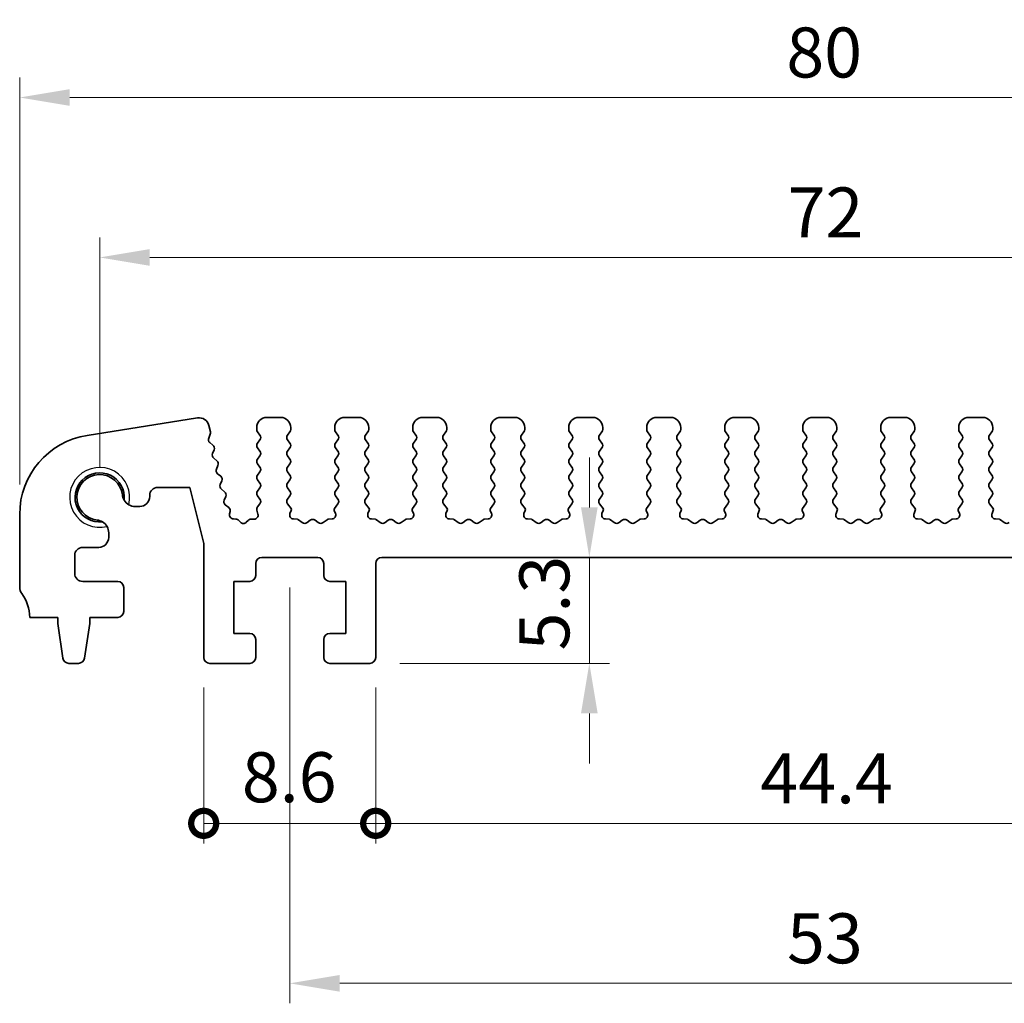
# Model space of a CAD drawing. Units: millimetres. Extents: x 14 to 2400, y 8 to 570.
# Drawn here: x 1363 to 1412, y 147 to 196 of the extents above; entities that cross this region are included whole.
import ezdxf

# ---------------------------------------------------------------- set-up
doc = ezdxf.new("R2010")
doc.units = ezdxf.units.MM
doc.layers.get('Defpoints').update_dxf_attribs({"lineweight": 25})
for name, color, linetype, lineweight in [('Dimension (ISO)', 7, 'Continuous', 18), ('Visible (ISO)', 7, 'Continuous', 35), ('Visible Narrow (ISO)', 7, 'Continuous', 25)]:
    doc.layers.add(name, color=color, linetype=linetype, lineweight=lineweight)
doc.styles.add('Note Text (TK)', font='MS PGothic.ttf')
doc.dimstyles.new('Default - Method 1b (TK)', dxfattribs={"dimtxt": 2.5, "dimasz": 2.5, "dimexe": 1, "dimexo": 1.5, "dimgap": 1, "dimtad": 1, "dimtoh": 1, "dimrnd": 1e-08, "dimdsep": 46, "dimtxsty": 'Note Text (TK)', "dimcen": 0.09, "dimdle": 5, "dimclrd": 100, "dimclre": 100, "dimclrt": 7, "dimadec": 1, "dimazin": 1, "dimtfac": 1, "dimtmove": 0, "dimatfit": 3, "dimfxl": 1, "dimtolj": 1, "dimlwd": -1, "dimlwe": -1, "dimarcsym": 0})

# ---------------------------------------------------------------- blocks, each defined once
blk = doc.blocks.new('*D12')
at = {"layer": 'Defpoints', "color": 0}
for p in [(1442.715, 192.048), (1362.715, 171.2), (1442.715, 171.2)]:
    blk.add_point(p, dxfattribs=at)
at = {"layer": 'Dimension (ISO)', "color": 100}
for p, q in [((1362.715, 172.7), (1362.715, 193.048)), ((1442.715, 172.7), (1442.715, 193.048)), ((1365.215, 192.048), (1440.215, 192.048))]:
    blk.add_line(p, q, dxfattribs=at)
for points in [[(1365.215, 192.465), (1365.215, 191.631), (1362.715, 192.048)], [(1440.215, 192.465), (1440.215, 191.631), (1442.715, 192.048)]]:
    blk.add_solid(points, dxfattribs=at)
at = {"layer": 'Dimension (ISO)', "color": 7, "insert": (1401.046, 194.298), "char_height": 2.5, "attachment_point": 4, "style": 'Note Text (TK)'}
blk.add_mtext('\\A1;80', dxfattribs=at)
blk = doc.blocks.new('*D13')
at = {"layer": 'Defpoints', "color": 0}
for p in [(1438.715, 184.048), (1366.715, 172.048), (1438.715, 172.048)]:
    blk.add_point(p, dxfattribs=at)
at = {"layer": 'Dimension (ISO)', "color": 100}
for p, q in [((1366.715, 173.548), (1366.715, 185.048)), ((1438.715, 173.548), (1438.715, 185.048)), ((1369.215, 184.048), (1436.215, 184.048))]:
    blk.add_line(p, q, dxfattribs=at)
for points in [[(1369.215, 184.465), (1369.215, 183.631), (1366.715, 184.048)], [(1436.215, 184.465), (1436.215, 183.631), (1438.715, 184.048)]]:
    blk.add_solid(points, dxfattribs=at)
at = {"layer": 'Dimension (ISO)', "color": 7, "insert": (1401.11, 186.298), "char_height": 2.5, "attachment_point": 4, "style": 'Note Text (TK)'}
blk.add_mtext('\\A1;72', dxfattribs=at)
blk = doc.blocks.new('*D14')
at = {"layer": 'Defpoints', "color": 0}
for p in [(1376.215, 169.048), (1429.215, 169.048), (1429.215, 147.748)]:
    blk.add_point(p, dxfattribs=at)
at = {"layer": 'Dimension (ISO)', "color": 100}
for p, q in [((1376.215, 167.548), (1376.215, 146.748)), ((1429.215, 167.548), (1429.215, 146.748)), ((1378.715, 147.748), (1426.715, 147.748))]:
    blk.add_line(p, q, dxfattribs=at)
for points in [[(1378.715, 148.165), (1378.715, 147.331), (1376.215, 147.748)], [(1426.715, 148.165), (1426.715, 147.331), (1429.215, 147.748)]]:
    blk.add_solid(points, dxfattribs=at)
at = {"layer": 'Dimension (ISO)', "color": 7, "insert": (1401.082, 149.998), "char_height": 2.5, "attachment_point": 4, "style": 'Note Text (TK)'}
blk.add_mtext('\\A1;53', dxfattribs=at)
blk = doc.blocks.new('_DotSmall')
at = {"color": 0, "linetype": 'ByBlock', "const_width": 0.5}
blk.add_lwpolyline([(-0.0625, 0, 1), (0.0625, 0, 1)], format="xyb", close=True, dxfattribs=at)
blk = doc.blocks.new('*D15')
at = {"layer": 'Defpoints', "color": 0}
for p in [(1371.915, 164.048), (1380.515, 164.048), (1380.515, 155.748)]:
    blk.add_point(p, dxfattribs=at)
at = {"layer": 'Dimension (ISO)', "color": 100}
for p, q in [((1371.915, 162.548), (1371.915, 154.748)), ((1380.515, 162.548), (1380.515, 154.748)), ((1371.915, 155.748), (1380.515, 155.748))]:
    blk.add_line(p, q, dxfattribs=at)
at = {"layer": 'Dimension (ISO)', "color": 100, "xscale": 2.5, "yscale": 2.5, "zscale": 2.5, "rotation": 180}
blk.add_blockref('_DotSmall', (1371.915, 155.748), dxfattribs=at)
at = {"layer": 'Dimension (ISO)', "color": 100, "xscale": 2.5, "yscale": 2.5, "zscale": 2.5}
blk.add_blockref('_DotSmall', (1380.515, 155.748), dxfattribs=at)
at = {"layer": 'Dimension (ISO)', "color": 7, "insert": (1373.824, 158.054), "char_height": 2.5, "attachment_point": 4, "style": 'Note Text (TK)'}
blk.add_mtext('\\A1;8.6', dxfattribs=at)
blk = doc.blocks.new('*D16')
at = {"layer": 'Defpoints', "color": 0}
for p in [(1380.515, 164.048), (1424.915, 164.048), (1424.915, 155.748)]:
    blk.add_point(p, dxfattribs=at)
at = {"layer": 'Dimension (ISO)', "color": 100}
for p, q in [((1380.515, 162.548), (1380.515, 154.748)), ((1424.915, 162.548), (1424.915, 154.748)), ((1380.515, 155.748), (1424.915, 155.748))]:
    blk.add_line(p, q, dxfattribs=at)
at = {"layer": 'Dimension (ISO)', "color": 100, "xscale": 2.5, "yscale": 2.5, "zscale": 2.5, "rotation": 180}
blk.add_blockref('_DotSmall', (1380.515, 155.748), dxfattribs=at)
at = {"layer": 'Dimension (ISO)', "color": 100, "xscale": 2.5, "yscale": 2.5, "zscale": 2.5}
blk.add_blockref('_DotSmall', (1424.915, 155.748), dxfattribs=at)
at = {"layer": 'Dimension (ISO)', "color": 7, "insert": (1399.749, 157.998), "char_height": 2.5, "attachment_point": 4, "style": 'Note Text (TK)'}
blk.add_mtext('\\A1;44.4', dxfattribs=at)
blk = doc.blocks.new('*D21')
at = {"layer": 'Defpoints', "color": 0}
for p in [(1391.197, 169.048), (1391.197, 169.048), (1380.215, 163.748)]:
    blk.add_point(p, dxfattribs=at)
at = {"layer": 'Dimension (ISO)', "color": 100}
for p, q in [((1391.197, 171.548), (1391.197, 174.048)), ((1391.197, 163.748), (1391.197, 169.048)), ((1381.715, 163.748), (1392.197, 163.748)), ((1391.197, 161.248), (1391.197, 158.748))]:
    blk.add_line(p, q, dxfattribs=at)
for points in [[(1390.781, 171.548), (1391.614, 171.548), (1391.197, 169.048)], [(1390.781, 161.248), (1391.614, 161.248), (1391.197, 163.748)]]:
    blk.add_solid(points, dxfattribs=at)
at = {"layer": 'Dimension (ISO)', "color": 7, "insert": (1388.947, 164.395), "char_height": 2.5, "attachment_point": 4, "rotation": 90, "style": 'Note Text (TK)'}
blk.add_mtext('\\A1;5.3', dxfattribs=at)

msp = doc.modelspace()

# ---------------------------------------------------------------- linework, layer by layer
at = {"layer": 'Visible (ISO)'}
for p, q in [((1371.6084, 176.0246), (1366.0894, 175.1504)), ((1375.7652, 176.0481), (1375.0652, 176.0481)), ((1379.6652, 176.0481), (1378.9652, 176.0481)), ((1383.5652, 176.0481), (1382.8652, 176.0481)), ((1387.4652, 176.0481), (1386.7652, 176.0481)), ((1391.3652, 176.0481), (1390.6652, 176.0481)), ((1395.2652, 176.0481), (1394.5652, 176.0481)), ((1399.1652, 176.0481), (1398.4652, 176.0481)), ((1403.0652, 176.0481), (1402.3652, 176.0481)), ((1406.9652, 176.0481), (1406.2652, 176.0481)), ((1410.8652, 176.0481), (1410.1652, 176.0481)), ((1372.2521, 175.3293), (1372.1718, 175.6517)), ((1374.5652, 175.5481), (1374.5652, 175.4481)), ((1374.6052, 175.3281), (1374.7252, 175.1681)), ((1376.1052, 175.1681), (1376.2252, 175.3281)), ((1376.2652, 175.4481), (1376.2652, 175.5481)), ((1378.4652, 175.5481), (1378.4652, 175.4481)), ((1378.5052, 175.3281), (1378.6252, 175.1681)), ((1380.0052, 175.1681), (1380.1252, 175.3281)), ((1380.1652, 175.4481), (1380.1652, 175.5481)), ((1382.3652, 175.5481), (1382.3652, 175.4481)), ((1382.4052, 175.3281), (1382.5252, 175.1681)), ((1383.9052, 175.1681), (1384.0252, 175.3281)), ((1384.0652, 175.4481), (1384.0652, 175.5481)), ((1386.2652, 175.5481), (1386.2652, 175.4481)), ((1386.3052, 175.3281), (1386.4252, 175.1681)), ((1387.8052, 175.1681), (1387.9252, 175.3281)), ((1387.9652, 175.4481), (1387.9652, 175.5481)), ((1390.1652, 175.5481), (1390.1652, 175.4481)), ((1390.2052, 175.3281), (1390.3252, 175.1681)), ((1391.7052, 175.1681), (1391.8252, 175.3281)), ((1391.8652, 175.4481), (1391.8652, 175.5481)), ((1394.0652, 175.5481), (1394.0652, 175.4481)), ((1394.1052, 175.3281), (1394.2252, 175.1681)), ((1395.6052, 175.1681), (1395.7252, 175.3281)), ((1395.7652, 175.4481), (1395.7652, 175.5481)), ((1397.9652, 175.5481), (1397.9652, 175.4481)), ((1398.0052, 175.3281), (1398.1252, 175.1681)), ((1399.5052, 175.1681), (1399.6252, 175.3281)), ((1399.6652, 175.4481), (1399.6652, 175.5481)), ((1401.8652, 175.5481), (1401.8652, 175.4481)), ((1401.9052, 175.3281), (1402.0252, 175.1681)), ((1403.4052, 175.1681), (1403.5252, 175.3281)), ((1403.5652, 175.4481), (1403.5652, 175.5481)), ((1405.7652, 175.5481), (1405.7652, 175.4481)), ((1405.8052, 175.3281), (1405.9252, 175.1681)), ((1407.3052, 175.1681), (1407.4252, 175.3281)), ((1407.4652, 175.4481), (1407.4652, 175.5481)), ((1409.6652, 175.5481), (1409.6652, 175.4481)), ((1409.7052, 175.3281), (1409.8252, 175.1681)), ((1411.2052, 175.1681), (1411.3252, 175.3281)), ((1411.3652, 175.4481), (1411.3652, 175.5481)), ((1372.1646, 175.0189), (1372.2424, 175.2032)), ((1372.3778, 174.6598), (1372.2227, 174.7861)), ((1374.7252, 174.9281), (1374.6052, 174.7681)), ((1376.2252, 174.7681), (1376.1052, 174.9281)), ((1378.6252, 174.9281), (1378.5052, 174.7681)), ((1380.1252, 174.7681), (1380.0052, 174.9281)), ((1382.5252, 174.9281), (1382.4052, 174.7681)), ((1384.0252, 174.7681), (1383.9052, 174.9281)), ((1386.4252, 174.9281), (1386.3052, 174.7681)), ((1387.9252, 174.7681), (1387.8052, 174.9281)), ((1390.3252, 174.9281), (1390.2052, 174.7681)), ((1391.8252, 174.7681), (1391.7052, 174.9281)), ((1394.2252, 174.9281), (1394.1052, 174.7681)), ((1395.7252, 174.7681), (1395.6052, 174.9281)), ((1398.1252, 174.9281), (1398.0052, 174.7681)), ((1399.6252, 174.7681), (1399.5052, 174.9281)), ((1402.0252, 174.9281), (1401.9052, 174.7681)), ((1403.5252, 174.7681), (1403.4052, 174.9281)), ((1405.9252, 174.9281), (1405.8052, 174.7681)), ((1407.4252, 174.7681), (1407.3052, 174.9281)), ((1409.8252, 174.9281), (1409.7052, 174.7681)), ((1411.3252, 174.7681), (1411.2052, 174.9281)), ((1372.3582, 174.2427), (1372.4359, 174.427)), ((1374.6052, 174.5281), (1374.7252, 174.3681)), ((1376.1052, 174.3681), (1376.2252, 174.5281)), ((1378.5052, 174.5281), (1378.6252, 174.3681)), ((1380.0052, 174.3681), (1380.1252, 174.5281)), ((1382.4052, 174.5281), (1382.5252, 174.3681)), ((1383.9052, 174.3681), (1384.0252, 174.5281)), ((1386.3052, 174.5281), (1386.4252, 174.3681)), ((1387.8052, 174.3681), (1387.9252, 174.5281)), ((1390.2052, 174.5281), (1390.3252, 174.3681)), ((1391.7052, 174.3681), (1391.8252, 174.5281)), ((1394.1052, 174.5281), (1394.2252, 174.3681)), ((1395.6052, 174.3681), (1395.7252, 174.5281)), ((1398.0052, 174.5281), (1398.1252, 174.3681)), ((1399.5052, 174.3681), (1399.6252, 174.5281)), ((1401.9052, 174.5281), (1402.0252, 174.3681)), ((1403.4052, 174.3681), (1403.5252, 174.5281)), ((1405.8052, 174.5281), (1405.9252, 174.3681)), ((1407.3052, 174.3681), (1407.4252, 174.5281)), ((1409.7052, 174.5281), (1409.8252, 174.3681)), ((1411.2052, 174.3681), (1411.3252, 174.5281)), ((1372.5714, 173.8836), (1372.4162, 174.0098)), ((1374.7252, 174.1281), (1374.6052, 173.9681)), ((1376.2252, 173.9681), (1376.1052, 174.1281)), ((1378.6252, 174.1281), (1378.5052, 173.9681)), ((1380.1252, 173.9681), (1380.0052, 174.1281)), ((1382.5252, 174.1281), (1382.4052, 173.9681)), ((1384.0252, 173.9681), (1383.9052, 174.1281)), ((1386.4252, 174.1281), (1386.3052, 173.9681)), ((1387.9252, 173.9681), (1387.8052, 174.1281)), ((1390.3252, 174.1281), (1390.2052, 173.9681)), ((1391.8252, 173.9681), (1391.7052, 174.1281)), ((1394.2252, 174.1281), (1394.1052, 173.9681)), ((1395.7252, 173.9681), (1395.6052, 174.1281)), ((1398.1252, 174.1281), (1398.0052, 173.9681)), ((1399.6252, 173.9681), (1399.5052, 174.1281)), ((1402.0252, 174.1281), (1401.9052, 173.9681)), ((1403.5252, 173.9681), (1403.4052, 174.1281)), ((1405.9252, 174.1281), (1405.8052, 173.9681)), ((1407.4252, 173.9681), (1407.3052, 174.1281)), ((1409.8252, 174.1281), (1409.7052, 173.9681)), ((1411.3252, 173.9681), (1411.2052, 174.1281)), ((1372.5517, 173.4665), (1372.6294, 173.6507)), ((1374.6052, 173.7281), (1374.7252, 173.5681)), ((1374.7252, 173.3281), (1374.6052, 173.1681)), ((1376.1052, 173.5681), (1376.2252, 173.7281)), ((1376.2252, 173.1681), (1376.1052, 173.3281)), ((1378.5052, 173.7281), (1378.6252, 173.5681)), ((1378.6252, 173.3281), (1378.5052, 173.1681)), ((1380.0052, 173.5681), (1380.1252, 173.7281)), ((1380.1252, 173.1681), (1380.0052, 173.3281)), ((1382.4052, 173.7281), (1382.5252, 173.5681)), ((1382.5252, 173.3281), (1382.4052, 173.1681)), ((1383.9052, 173.5681), (1384.0252, 173.7281)), ((1384.0252, 173.1681), (1383.9052, 173.3281)), ((1386.3052, 173.7281), (1386.4252, 173.5681)), ((1386.4252, 173.3281), (1386.3052, 173.1681)), ((1387.8052, 173.5681), (1387.9252, 173.7281)), ((1387.9252, 173.1681), (1387.8052, 173.3281)), ((1390.2052, 173.7281), (1390.3252, 173.5681)), ((1390.3252, 173.3281), (1390.2052, 173.1681)), ((1391.7052, 173.5681), (1391.8252, 173.7281)), ((1391.8252, 173.1681), (1391.7052, 173.3281)), ((1394.1052, 173.7281), (1394.2252, 173.5681)), ((1394.2252, 173.3281), (1394.1052, 173.1681)), ((1395.6052, 173.5681), (1395.7252, 173.7281)), ((1395.7252, 173.1681), (1395.6052, 173.3281)), ((1398.0052, 173.7281), (1398.1252, 173.5681)), ((1398.1252, 173.3281), (1398.0052, 173.1681)), ((1399.5052, 173.5681), (1399.6252, 173.7281)), ((1399.6252, 173.1681), (1399.5052, 173.3281)), ((1401.9052, 173.7281), (1402.0252, 173.5681)), ((1402.0252, 173.3281), (1401.9052, 173.1681)), ((1403.4052, 173.5681), (1403.5252, 173.7281)), ((1403.5252, 173.1681), (1403.4052, 173.3281)), ((1405.8052, 173.7281), (1405.9252, 173.5681)), ((1405.9252, 173.3281), (1405.8052, 173.1681)), ((1407.3052, 173.5681), (1407.4252, 173.7281)), ((1407.4252, 173.1681), (1407.3052, 173.3281)), ((1409.7052, 173.7281), (1409.8252, 173.5681)), ((1409.8252, 173.3281), (1409.7052, 173.1681)), ((1411.2052, 173.5681), (1411.3252, 173.7281)), ((1411.3252, 173.1681), (1411.2052, 173.3281)), ((1372.7649, 173.1074), (1372.6098, 173.2336)), ((1372.7452, 172.6902), (1372.823, 172.8745)), ((1374.6052, 172.9281), (1374.7252, 172.7681)), ((1376.1052, 172.7681), (1376.2252, 172.9281)), ((1378.5052, 172.9281), (1378.6252, 172.7681)), ((1380.0052, 172.7681), (1380.1252, 172.9281)), ((1382.4052, 172.9281), (1382.5252, 172.7681)), ((1383.9052, 172.7681), (1384.0252, 172.9281)), ((1386.3052, 172.9281), (1386.4252, 172.7681)), ((1387.8052, 172.7681), (1387.9252, 172.9281)), ((1390.2052, 172.9281), (1390.3252, 172.7681)), ((1391.7052, 172.7681), (1391.8252, 172.9281)), ((1394.1052, 172.9281), (1394.2252, 172.7681)), ((1395.6052, 172.7681), (1395.7252, 172.9281)), ((1398.0052, 172.9281), (1398.1252, 172.7681)), ((1399.5052, 172.7681), (1399.6252, 172.9281)), ((1401.9052, 172.9281), (1402.0252, 172.7681)), ((1403.4052, 172.7681), (1403.5252, 172.9281)), ((1405.8052, 172.9281), (1405.9252, 172.7681)), ((1407.3052, 172.7681), (1407.4252, 172.9281)), ((1409.7052, 172.9281), (1409.8252, 172.7681)), ((1411.2052, 172.7681), (1411.3252, 172.9281)), ((1369.6152, 172.5481), (1371.2152, 172.5481)), ((1371.2152, 172.5481), (1371.9152, 169.7406)), ((1372.9584, 172.3311), (1372.8033, 172.4573)), ((1374.7252, 172.5281), (1374.6052, 172.3681)), ((1376.2252, 172.3681), (1376.1052, 172.5281)), ((1378.6252, 172.5281), (1378.5052, 172.3681)), ((1380.1252, 172.3681), (1380.0052, 172.5281)), ((1382.5252, 172.5281), (1382.4052, 172.3681)), ((1384.0252, 172.3681), (1383.9052, 172.5281)), ((1386.4252, 172.5281), (1386.3052, 172.3681)), ((1387.9252, 172.3681), (1387.8052, 172.5281)), ((1390.3252, 172.5281), (1390.2052, 172.3681)), ((1391.8252, 172.3681), (1391.7052, 172.5281)), ((1394.2252, 172.5281), (1394.1052, 172.3681)), ((1395.7252, 172.3681), (1395.6052, 172.5281)), ((1398.1252, 172.5281), (1398.0052, 172.3681)), ((1399.6252, 172.3681), (1399.5052, 172.5281)), ((1402.0252, 172.5281), (1401.9052, 172.3681)), ((1403.5252, 172.3681), (1403.4052, 172.5281)), ((1405.9252, 172.5281), (1405.8052, 172.3681)), ((1407.4252, 172.3681), (1407.3052, 172.5281)), ((1409.8252, 172.5281), (1409.7052, 172.3681)), ((1411.3252, 172.3681), (1411.2052, 172.5281)), ((1369.2152, 172.0943), (1369.2152, 172.1481)), ((1372.9388, 171.914), (1373.0165, 172.0983)), ((1374.6052, 172.1281), (1374.7252, 171.9681)), ((1376.1052, 171.9681), (1376.2252, 172.1281)), ((1378.5052, 172.1281), (1378.6252, 171.9681)), ((1380.0052, 171.9681), (1380.1252, 172.1281)), ((1382.4052, 172.1281), (1382.5252, 171.9681)), ((1383.9052, 171.9681), (1384.0252, 172.1281)), ((1386.3052, 172.1281), (1386.4252, 171.9681)), ((1387.8052, 171.9681), (1387.9252, 172.1281)), ((1390.2052, 172.1281), (1390.3252, 171.9681)), ((1391.7052, 171.9681), (1391.8252, 172.1281)), ((1394.1052, 172.1281), (1394.2252, 171.9681)), ((1395.6052, 171.9681), (1395.7252, 172.1281)), ((1398.0052, 172.1281), (1398.1252, 171.9681)), ((1399.5052, 171.9681), (1399.6252, 172.1281)), ((1401.9052, 172.1281), (1402.0252, 171.9681)), ((1403.4052, 171.9681), (1403.5252, 172.1281)), ((1405.8052, 172.1281), (1405.9252, 171.9681)), ((1407.3052, 171.9681), (1407.4252, 172.1281)), ((1409.7052, 172.1281), (1409.8252, 171.9681)), ((1411.2052, 171.9681), (1411.3252, 172.1281)), ((1368.4944, 171.5943), (1368.7152, 171.5943)), ((1373.1702, 171.5401), (1372.9968, 171.6811)), ((1373.2102, 171.2229), (1373.2382, 171.3373)), ((1374.5779, 171.4021), (1374.6292, 171.2165)), ((1374.7252, 171.7281), (1374.6107, 171.5754)), ((1376.2805, 171.4943), (1376.1052, 171.7281)), ((1376.23, 171.2484), (1376.2925, 171.3951)), ((1378.4378, 171.3951), (1378.5004, 171.2484)), ((1378.6252, 171.7281), (1378.4498, 171.4943)), ((1380.1805, 171.4943), (1380.0052, 171.7281)), ((1380.13, 171.2484), (1380.1925, 171.3951)), ((1382.3378, 171.3951), (1382.4004, 171.2484)), ((1382.5252, 171.7281), (1382.3498, 171.4943)), ((1384.0805, 171.4943), (1383.9052, 171.7281)), ((1384.03, 171.2484), (1384.0925, 171.3951)), ((1386.2378, 171.3951), (1386.3004, 171.2484)), ((1386.4252, 171.7281), (1386.2498, 171.4943)), ((1387.9805, 171.4943), (1387.8052, 171.7281)), ((1387.93, 171.2484), (1387.9925, 171.3951)), ((1390.1378, 171.3951), (1390.2004, 171.2484)), ((1390.3252, 171.7281), (1390.1498, 171.4943)), ((1391.8805, 171.4943), (1391.7052, 171.7281)), ((1391.83, 171.2484), (1391.8925, 171.3951)), ((1394.0378, 171.3951), (1394.1004, 171.2484)), ((1394.2252, 171.7281), (1394.0498, 171.4943)), ((1395.7805, 171.4943), (1395.6052, 171.7281)), ((1395.73, 171.2484), (1395.7925, 171.3951)), ((1397.9378, 171.3951), (1398.0004, 171.2484)), ((1398.1252, 171.7281), (1397.9498, 171.4943)), ((1399.6805, 171.4943), (1399.5052, 171.7281)), ((1399.63, 171.2484), (1399.6925, 171.3951)), ((1401.8378, 171.3951), (1401.9004, 171.2484)), ((1402.0252, 171.7281), (1401.8498, 171.4943)), ((1403.5805, 171.4943), (1403.4052, 171.7281)), ((1403.53, 171.2484), (1403.5925, 171.3951)), ((1405.7378, 171.3951), (1405.8004, 171.2484)), ((1405.9252, 171.7281), (1405.7498, 171.4943)), ((1407.4805, 171.4943), (1407.3052, 171.7281)), ((1407.43, 171.2484), (1407.4925, 171.3951)), ((1409.6378, 171.3951), (1409.7004, 171.2484)), ((1409.8252, 171.7281), (1409.6498, 171.4943)), ((1411.3805, 171.4943), (1411.2052, 171.7281)), ((1411.33, 171.2484), (1411.3925, 171.3951)), ((1362.7152, 171.1997), (1362.7152, 167.5481)), ((1373.5176, 170.9645), (1373.406, 170.9753)), ((1373.7536, 170.8059), (1373.6657, 170.9006)), ((1374.1346, 170.9006), (1374.0467, 170.8059)), ((1374.4348, 170.9632), (1374.2827, 170.9645)), ((1376.5975, 170.9546), (1376.3979, 170.9706)), ((1376.8452, 170.7881), (1376.6495, 170.9349)), ((1377.2452, 170.9081), (1377.0852, 170.7881)), ((1377.6452, 170.7881), (1377.4852, 170.9081)), ((1378.0809, 170.9349), (1377.8852, 170.7881)), ((1378.3324, 170.9706), (1378.1329, 170.9546)), ((1380.4975, 170.9546), (1380.2979, 170.9706)), ((1380.7452, 170.7881), (1380.5495, 170.9349)), ((1381.1452, 170.9081), (1380.9852, 170.7881)), ((1381.5452, 170.7881), (1381.3852, 170.9081)), ((1381.9809, 170.9349), (1381.7852, 170.7881)), ((1382.2324, 170.9706), (1382.0329, 170.9546)), ((1384.3975, 170.9546), (1384.1979, 170.9706)), ((1384.6452, 170.7881), (1384.4495, 170.9349)), ((1385.0452, 170.9081), (1384.8852, 170.7881)), ((1385.4452, 170.7881), (1385.2852, 170.9081)), ((1385.8809, 170.9349), (1385.6852, 170.7881)), ((1386.1324, 170.9706), (1385.9329, 170.9546)), ((1388.2975, 170.9546), (1388.0979, 170.9706)), ((1388.5452, 170.7881), (1388.3495, 170.9349)), ((1388.9452, 170.9081), (1388.7852, 170.7881)), ((1389.3452, 170.7881), (1389.1852, 170.9081)), ((1389.7809, 170.9349), (1389.5852, 170.7881)), ((1390.0324, 170.9706), (1389.8329, 170.9546)), ((1392.1975, 170.9546), (1391.9979, 170.9706)), ((1392.4452, 170.7881), (1392.2495, 170.9349)), ((1392.8452, 170.9081), (1392.6852, 170.7881)), ((1393.2452, 170.7881), (1393.0852, 170.9081)), ((1393.6809, 170.9349), (1393.4852, 170.7881)), ((1393.9324, 170.9706), (1393.7329, 170.9546)), ((1396.0975, 170.9546), (1395.8979, 170.9706)), ((1396.3452, 170.7881), (1396.1495, 170.9349)), ((1396.7452, 170.9081), (1396.5852, 170.7881)), ((1397.1452, 170.7881), (1396.9852, 170.9081)), ((1397.5809, 170.9349), (1397.3852, 170.7881)), ((1397.8324, 170.9706), (1397.6329, 170.9546)), ((1399.9975, 170.9546), (1399.7979, 170.9706)), ((1400.2452, 170.7881), (1400.0495, 170.9349)), ((1400.6452, 170.9081), (1400.4852, 170.7881)), ((1401.0452, 170.7881), (1400.8852, 170.9081)), ((1401.4809, 170.9349), (1401.2852, 170.7881)), ((1401.7324, 170.9706), (1401.5329, 170.9546)), ((1403.8975, 170.9546), (1403.6979, 170.9706)), ((1404.1452, 170.7881), (1403.9495, 170.9349)), ((1404.5452, 170.9081), (1404.3852, 170.7881)), ((1404.9452, 170.7881), (1404.7852, 170.9081)), ((1405.3809, 170.9349), (1405.1852, 170.7881)), ((1405.6324, 170.9706), (1405.4329, 170.9546)), ((1407.7975, 170.9546), (1407.5979, 170.9706)), ((1408.0452, 170.7881), (1407.8495, 170.9349)), ((1408.4452, 170.9081), (1408.2852, 170.7881)), ((1408.8452, 170.7881), (1408.6852, 170.9081)), ((1409.2809, 170.9349), (1409.0852, 170.7881)), ((1409.5324, 170.9706), (1409.3329, 170.9546)), ((1411.6975, 170.9546), (1411.4979, 170.9706)), ((1411.9452, 170.7881), (1411.7495, 170.9349)), ((1367.1652, 170.0481), (1367.1652, 170.2693)), ((1365.8652, 169.5481), (1366.6652, 169.5481)), ((1371.9152, 169.7406), (1371.9152, 164.0481)), ((1365.4652, 168.2481), (1365.4652, 169.1481)), ((1374.8152, 169.0481), (1377.6152, 169.0481)), ((1380.8152, 169.0481), (1424.6152, 169.0481)), ((1374.5152, 168.1481), (1374.5152, 168.7481)), ((1377.9152, 168.7481), (1377.9152, 168.1481)), ((1380.5152, 164.0481), (1380.5152, 168.7481)), ((1367.6152, 167.8481), (1365.8652, 167.8481)), ((1367.9152, 166.3481), (1367.9152, 167.5481)), ((1373.4152, 165.2481), (1373.4152, 167.8481)), ((1373.4152, 167.8481), (1374.2152, 167.8481)), ((1378.2152, 167.8481), (1379.0152, 167.8481)), ((1379.0152, 167.8481), (1379.0152, 165.2481)), ((1363.2152, 166.0481), (1364.6152, 166.0481)), ((1364.6152, 166.0481), (1364.6152, 165.7481)), ((1366.2152, 165.7481), (1366.2152, 166.0481)), ((1366.2152, 166.0481), (1367.6152, 166.0481)), ((1364.6152, 165.7481), (1364.8768, 164.0036)), ((1365.9535, 164.0036), (1366.2152, 165.7481)), ((1374.2152, 165.2481), (1373.4152, 165.2481)), ((1374.5152, 164.0481), (1374.5152, 164.9481)), ((1377.9152, 164.9481), (1377.9152, 164.0481)), ((1379.0152, 165.2481), (1378.2152, 165.2481)), ((1365.1735, 163.7481), (1365.6568, 163.7481)), ((1372.2152, 163.7481), (1374.2152, 163.7481)), ((1378.2152, 163.7481), (1380.2152, 163.7481))]:
    msp.add_line(p, q, dxfattribs=at)
for centre, radius, start, end in [((1371.6866, 175.5307), 0.5, 14, 99), ((1375.0652, 175.5481), 0.5, 90, 180), ((1375.7652, 175.5481), 0.5, 0, 90), ((1378.9652, 175.5481), 0.5, 90, 180), ((1379.6652, 175.5481), 0.5, 0, 90), ((1382.8652, 175.5481), 0.5, 90, 180), ((1383.5652, 175.5481), 0.5, 0, 90), ((1386.7652, 175.5481), 0.5, 90, 180), ((1387.4652, 175.5481), 0.5, 0, 90), ((1390.6652, 175.5481), 0.5, 90, 180), ((1391.3652, 175.5481), 0.5, 0, 90), ((1394.5652, 175.5481), 0.5, 90, 180), ((1395.2652, 175.5481), 0.5, 0, 90), ((1398.4652, 175.5481), 0.5, 90, 180), ((1399.1652, 175.5481), 0.5, 0, 90), ((1402.3652, 175.5481), 0.5, 90, 180), ((1403.0652, 175.5481), 0.5, 0, 90), ((1406.2652, 175.5481), 0.5, 90, 180), ((1406.9652, 175.5481), 0.5, 0, 90), ((1410.1652, 175.5481), 0.5, 90, 180), ((1410.8652, 175.5481), 0.5, 0, 90), ((1372.0581, 175.2809), 0.2, 337.1301, 14), ((1374.7652, 175.4481), 0.2, 180, 216.8699), ((1376.0652, 175.4481), 0.2, 323.1301, 0), ((1378.6652, 175.4481), 0.2, 180, 216.8699), ((1379.9652, 175.4481), 0.2, 323.1301, 0), ((1382.5652, 175.4481), 0.2, 180, 216.8699), ((1383.8652, 175.4481), 0.2, 323.1301, 0), ((1386.4652, 175.4481), 0.2, 180, 216.8699), ((1387.7652, 175.4481), 0.2, 323.1301, 0), ((1390.3652, 175.4481), 0.2, 180, 216.8699), ((1391.6652, 175.4481), 0.2, 323.1301, 0), ((1394.2652, 175.4481), 0.2, 180, 216.8699), ((1395.5652, 175.4481), 0.2, 323.1301, 0), ((1398.1652, 175.4481), 0.2, 180, 216.8699), ((1399.4652, 175.4481), 0.2, 323.1301, 0), ((1402.0652, 175.4481), 0.2, 180, 216.8699), ((1403.3652, 175.4481), 0.2, 323.1301, 0), ((1405.9652, 175.4481), 0.2, 180, 216.8699), ((1407.2652, 175.4481), 0.2, 323.1301, 0), ((1409.8652, 175.4481), 0.2, 180, 216.8699), ((1411.1652, 175.4481), 0.2, 323.1301, 0), ((1366.7152, 171.1997), 4, 99, 180), ((1372.3489, 174.9412), 0.2, 157.1301, 230.8699), ((1374.7652, 174.6481), 0.2, 143.1301, 216.8699), ((1374.5652, 175.0481), 0.2, 323.1301, 36.8699), ((1376.2652, 175.0481), 0.2, 143.1301, 216.8699), ((1376.0652, 174.6481), 0.2, 323.1301, 36.8699), ((1378.6652, 174.6481), 0.2, 143.1301, 216.8699), ((1378.4652, 175.0481), 0.2, 323.1301, 36.8699), ((1380.1652, 175.0481), 0.2, 143.1301, 216.8699), ((1379.9652, 174.6481), 0.2, 323.1301, 36.8699), ((1382.5652, 174.6481), 0.2, 143.1301, 216.8699), ((1382.3652, 175.0481), 0.2, 323.1301, 36.8699), ((1384.0652, 175.0481), 0.2, 143.1301, 216.8699), ((1383.8652, 174.6481), 0.2, 323.1301, 36.8699), ((1386.4652, 174.6481), 0.2, 143.1301, 216.8699), ((1386.2652, 175.0481), 0.2, 323.1301, 36.8699), ((1387.9652, 175.0481), 0.2, 143.1301, 216.8699), ((1387.7652, 174.6481), 0.2, 323.1301, 36.8699), ((1390.3652, 174.6481), 0.2, 143.1301, 216.8699), ((1390.1652, 175.0481), 0.2, 323.1301, 36.8699), ((1391.8652, 175.0481), 0.2, 143.1301, 216.8699), ((1391.6652, 174.6481), 0.2, 323.1301, 36.8699), ((1394.2652, 174.6481), 0.2, 143.1301, 216.8699), ((1394.0652, 175.0481), 0.2, 323.1301, 36.8699), ((1395.7652, 175.0481), 0.2, 143.1301, 216.8699), ((1395.5652, 174.6481), 0.2, 323.1301, 36.8699), ((1398.1652, 174.6481), 0.2, 143.1301, 216.8699), ((1397.9652, 175.0481), 0.2, 323.1301, 36.8699), ((1399.6652, 175.0481), 0.2, 143.1301, 216.8699), ((1399.4652, 174.6481), 0.2, 323.1301, 36.8699), ((1402.0652, 174.6481), 0.2, 143.1301, 216.8699), ((1401.8652, 175.0481), 0.2, 323.1301, 36.8699), ((1403.5652, 175.0481), 0.2, 143.1301, 216.8699), ((1403.3652, 174.6481), 0.2, 323.1301, 36.8699), ((1405.9652, 174.6481), 0.2, 143.1301, 216.8699), ((1405.7652, 175.0481), 0.2, 323.1301, 36.8699), ((1407.4652, 175.0481), 0.2, 143.1301, 216.8699), ((1407.2652, 174.6481), 0.2, 323.1301, 36.8699), ((1409.8652, 174.6481), 0.2, 143.1301, 216.8699), ((1409.6652, 175.0481), 0.2, 323.1301, 36.8699), ((1411.3652, 175.0481), 0.2, 143.1301, 216.8699), ((1411.1652, 174.6481), 0.2, 323.1301, 36.8699), ((1372.2516, 174.5047), 0.2, 337.1301, 50.8699), ((1374.5652, 174.2481), 0.2, 323.1301, 36.8699), ((1376.2652, 174.2481), 0.2, 143.1301, 216.8699), ((1378.4652, 174.2481), 0.2, 323.1301, 36.8699), ((1380.1652, 174.2481), 0.2, 143.1301, 216.8699), ((1382.3652, 174.2481), 0.2, 323.1301, 36.8699), ((1384.0652, 174.2481), 0.2, 143.1301, 216.8699), ((1386.2652, 174.2481), 0.2, 323.1301, 36.8699), ((1387.9652, 174.2481), 0.2, 143.1301, 216.8699), ((1390.1652, 174.2481), 0.2, 323.1301, 36.8699), ((1391.8652, 174.2481), 0.2, 143.1301, 216.8699), ((1394.0652, 174.2481), 0.2, 323.1301, 36.8699), ((1395.7652, 174.2481), 0.2, 143.1301, 216.8699), ((1397.9652, 174.2481), 0.2, 323.1301, 36.8699), ((1399.6652, 174.2481), 0.2, 143.1301, 216.8699), ((1401.8652, 174.2481), 0.2, 323.1301, 36.8699), ((1403.5652, 174.2481), 0.2, 143.1301, 216.8699), ((1405.7652, 174.2481), 0.2, 323.1301, 36.8699), ((1407.4652, 174.2481), 0.2, 143.1301, 216.8699), ((1409.6652, 174.2481), 0.2, 323.1301, 36.8699), ((1411.3652, 174.2481), 0.2, 143.1301, 216.8699), ((1372.5424, 174.165), 0.2, 157.1301, 230.8699), ((1372.4452, 173.7285), 0.2, 337.1301, 50.8699), ((1374.7652, 173.8481), 0.2, 143.1301, 216.8699), ((1376.0652, 173.8481), 0.2, 323.1301, 36.8699), ((1378.6652, 173.8481), 0.2, 143.1301, 216.8699), ((1379.9652, 173.8481), 0.2, 323.1301, 36.8699), ((1382.5652, 173.8481), 0.2, 143.1301, 216.8699), ((1383.8652, 173.8481), 0.2, 323.1301, 36.8699), ((1386.4652, 173.8481), 0.2, 143.1301, 216.8699), ((1387.7652, 173.8481), 0.2, 323.1301, 36.8699), ((1390.3652, 173.8481), 0.2, 143.1301, 216.8699), ((1391.6652, 173.8481), 0.2, 323.1301, 36.8699), ((1394.2652, 173.8481), 0.2, 143.1301, 216.8699), ((1395.5652, 173.8481), 0.2, 323.1301, 36.8699), ((1398.1652, 173.8481), 0.2, 143.1301, 216.8699), ((1399.4652, 173.8481), 0.2, 323.1301, 36.8699), ((1402.0652, 173.8481), 0.2, 143.1301, 216.8699), ((1403.3652, 173.8481), 0.2, 323.1301, 36.8699), ((1405.9652, 173.8481), 0.2, 143.1301, 216.8699), ((1407.2652, 173.8481), 0.2, 323.1301, 36.8699), ((1409.8652, 173.8481), 0.2, 143.1301, 216.8699), ((1411.1652, 173.8481), 0.2, 323.1301, 36.8699), ((1372.736, 173.3887), 0.2, 157.1301, 230.8699), ((1374.5652, 173.4481), 0.2, 323.1301, 36.8699), ((1376.2652, 173.4481), 0.2, 143.1301, 216.8699), ((1378.4652, 173.4481), 0.2, 323.1301, 36.8699), ((1380.1652, 173.4481), 0.2, 143.1301, 216.8699), ((1382.3652, 173.4481), 0.2, 323.1301, 36.8699), ((1384.0652, 173.4481), 0.2, 143.1301, 216.8699), ((1386.2652, 173.4481), 0.2, 323.1301, 36.8699), ((1387.9652, 173.4481), 0.2, 143.1301, 216.8699), ((1390.1652, 173.4481), 0.2, 323.1301, 36.8699), ((1391.8652, 173.4481), 0.2, 143.1301, 216.8699), ((1394.0652, 173.4481), 0.2, 323.1301, 36.8699), ((1395.7652, 173.4481), 0.2, 143.1301, 216.8699), ((1397.9652, 173.4481), 0.2, 323.1301, 36.8699), ((1399.6652, 173.4481), 0.2, 143.1301, 216.8699), ((1401.8652, 173.4481), 0.2, 323.1301, 36.8699), ((1403.5652, 173.4481), 0.2, 143.1301, 216.8699), ((1405.7652, 173.4481), 0.2, 323.1301, 36.8699), ((1407.4652, 173.4481), 0.2, 143.1301, 216.8699), ((1409.6652, 173.4481), 0.2, 323.1301, 36.8699), ((1411.3652, 173.4481), 0.2, 143.1301, 216.8699), ((1366.7152, 172.0481), 1.2295, 353.55388, 276.32341), ((1366.7152, 172.0481), 1.14, 6.29245, 263.58484), ((1372.6387, 172.9522), 0.2, 337.1301, 50.8699), ((1374.7652, 173.0481), 0.2, 143.1301, 216.8699), ((1376.0652, 173.0481), 0.2, 323.1301, 36.8699), ((1378.6652, 173.0481), 0.2, 143.1301, 216.8699), ((1379.9652, 173.0481), 0.2, 323.1301, 36.8699), ((1382.5652, 173.0481), 0.2, 143.1301, 216.8699), ((1383.8652, 173.0481), 0.2, 323.1301, 36.8699), ((1386.4652, 173.0481), 0.2, 143.1301, 216.8699), ((1387.7652, 173.0481), 0.2, 323.1301, 36.8699), ((1390.3652, 173.0481), 0.2, 143.1301, 216.8699), ((1391.6652, 173.0481), 0.2, 323.1301, 36.8699), ((1394.2652, 173.0481), 0.2, 143.1301, 216.8699), ((1395.5652, 173.0481), 0.2, 323.1301, 36.8699), ((1398.1652, 173.0481), 0.2, 143.1301, 216.8699), ((1399.4652, 173.0481), 0.2, 323.1301, 36.8699), ((1402.0652, 173.0481), 0.2, 143.1301, 216.8699), ((1403.3652, 173.0481), 0.2, 323.1301, 36.8699), ((1405.9652, 173.0481), 0.2, 143.1301, 216.8699), ((1407.2652, 173.0481), 0.2, 323.1301, 36.8699), ((1409.8652, 173.0481), 0.2, 143.1301, 216.8699), ((1411.1652, 173.0481), 0.2, 323.1301, 36.8699), ((1369.6152, 172.1481), 0.4, 90, 180), ((1372.9295, 172.6125), 0.2, 157.1301, 230.8699), ((1372.8322, 172.176), 0.2, 337.1301, 50.8699), ((1374.7652, 172.2481), 0.2, 143.1301, 216.8699), ((1374.5652, 172.6481), 0.2, 323.1301, 36.8699), ((1376.2652, 172.6481), 0.2, 143.1301, 216.8699), ((1376.0652, 172.2481), 0.2, 323.1301, 36.8699), ((1378.6652, 172.2481), 0.2, 143.1301, 216.8699), ((1378.4652, 172.6481), 0.2, 323.1301, 36.8699), ((1380.1652, 172.6481), 0.2, 143.1301, 216.8699), ((1379.9652, 172.2481), 0.2, 323.1301, 36.8699), ((1382.5652, 172.2481), 0.2, 143.1301, 216.8699), ((1382.3652, 172.6481), 0.2, 323.1301, 36.8699), ((1384.0652, 172.6481), 0.2, 143.1301, 216.8699), ((1383.8652, 172.2481), 0.2, 323.1301, 36.8699), ((1386.4652, 172.2481), 0.2, 143.1301, 216.8699), ((1386.2652, 172.6481), 0.2, 323.1301, 36.8699), ((1387.9652, 172.6481), 0.2, 143.1301, 216.8699), ((1387.7652, 172.2481), 0.2, 323.1301, 36.8699), ((1390.3652, 172.2481), 0.2, 143.1301, 216.8699), ((1390.1652, 172.6481), 0.2, 323.1301, 36.8699), ((1391.8652, 172.6481), 0.2, 143.1301, 216.8699), ((1391.6652, 172.2481), 0.2, 323.1301, 36.8699), ((1394.2652, 172.2481), 0.2, 143.1301, 216.8699), ((1394.0652, 172.6481), 0.2, 323.1301, 36.8699), ((1395.7652, 172.6481), 0.2, 143.1301, 216.8699), ((1395.5652, 172.2481), 0.2, 323.1301, 36.8699), ((1398.1652, 172.2481), 0.2, 143.1301, 216.8699), ((1397.9652, 172.6481), 0.2, 323.1301, 36.8699), ((1399.6652, 172.6481), 0.2, 143.1301, 216.8699), ((1399.4652, 172.2481), 0.2, 323.1301, 36.8699), ((1402.0652, 172.2481), 0.2, 143.1301, 216.8699), ((1401.8652, 172.6481), 0.2, 323.1301, 36.8699), ((1403.5652, 172.6481), 0.2, 143.1301, 216.8699), ((1403.3652, 172.2481), 0.2, 323.1301, 36.8699), ((1405.9652, 172.2481), 0.2, 143.1301, 216.8699), ((1405.7652, 172.6481), 0.2, 323.1301, 36.8699), ((1407.4652, 172.6481), 0.2, 143.1301, 216.8699), ((1407.2652, 172.2481), 0.2, 323.1301, 36.8699), ((1409.8652, 172.2481), 0.2, 143.1301, 216.8699), ((1409.6652, 172.6481), 0.2, 323.1301, 36.8699), ((1411.3652, 172.6481), 0.2, 143.1301, 216.8699), ((1411.1652, 172.2481), 0.2, 323.1301, 36.8699), ((1368.4944, 172.2443), 0.65, 186.29245, 210.94343), ((1368.4944, 172.2443), 0.65, 210.94343, 270), ((1368.7152, 172.0943), 0.5, 270, 0), ((1373.1231, 171.8362), 0.2, 157.1301, 230.8699), ((1374.5652, 171.8481), 0.2, 323.1301, 36.8699), ((1376.2652, 171.8481), 0.2, 143.1301, 216.8699), ((1378.4652, 171.8481), 0.2, 323.1301, 36.8699), ((1380.1652, 171.8481), 0.2, 143.1301, 216.8699), ((1382.3652, 171.8481), 0.2, 323.1301, 36.8699), ((1384.0652, 171.8481), 0.2, 143.1301, 216.8699), ((1386.2652, 171.8481), 0.2, 323.1301, 36.8699), ((1387.9652, 171.8481), 0.2, 143.1301, 216.8699), ((1390.1652, 171.8481), 0.2, 323.1301, 36.8699), ((1391.8652, 171.8481), 0.2, 143.1301, 216.8699), ((1394.0652, 171.8481), 0.2, 323.1301, 36.8699), ((1395.7652, 171.8481), 0.2, 143.1301, 216.8699), ((1397.9652, 171.8481), 0.2, 323.1301, 36.8699), ((1399.6652, 171.8481), 0.2, 143.1301, 216.8699), ((1401.8652, 171.8481), 0.2, 323.1301, 36.8699), ((1403.5652, 171.8481), 0.2, 143.1301, 216.8699), ((1405.7652, 171.8481), 0.2, 323.1301, 36.8699), ((1407.4652, 171.8481), 0.2, 143.1301, 216.8699), ((1409.6652, 171.8481), 0.2, 323.1301, 36.8699), ((1411.3652, 171.8481), 0.2, 143.1301, 216.8699), ((1373.044, 171.3849), 0.2, 346.22719, 50.8699), ((1374.7707, 171.4554), 0.2, 143.1301, 195.45882), ((1376.2005, 171.4343), 0.1, 336.89322, 36.8699), ((1378.5298, 171.4343), 0.1, 143.1301, 203.10678), ((1380.1005, 171.4343), 0.1, 336.89322, 36.8699), ((1382.4298, 171.4343), 0.1, 143.1301, 203.10678), ((1384.0005, 171.4343), 0.1, 336.89322, 36.8699), ((1386.3298, 171.4343), 0.1, 143.1301, 203.10678), ((1387.9005, 171.4343), 0.1, 336.89322, 36.8699), ((1390.2298, 171.4343), 0.1, 143.1301, 203.10678), ((1391.8005, 171.4343), 0.1, 336.89322, 36.8699), ((1394.1298, 171.4343), 0.1, 143.1301, 203.10678), ((1395.7005, 171.4343), 0.1, 336.89322, 36.8699), ((1398.0298, 171.4343), 0.1, 143.1301, 203.10678), ((1399.6005, 171.4343), 0.1, 336.89322, 36.8699), ((1401.9298, 171.4343), 0.1, 143.1301, 203.10678), ((1403.5005, 171.4343), 0.1, 336.89322, 36.8699), ((1405.8298, 171.4343), 0.1, 143.1301, 203.10678), ((1407.4005, 171.4343), 0.1, 336.89322, 36.8699), ((1409.7298, 171.4343), 0.1, 143.1301, 203.10678), ((1411.3005, 171.4343), 0.1, 336.89322, 36.8699), ((1366.5152, 170.2693), 0.65, 58.93387, 83.58484), ((1373.4044, 171.1753), 0.2, 166.22719, 270.45882), ((1373.5192, 170.7645), 0.2, 42.88248, 90.45882), ((1374.2811, 170.7645), 0.2, 89.54118, 137.11752), ((1374.4365, 171.1632), 0.2, 269.54118, 15.45882), ((1376.4139, 171.1699), 0.2, 156.89322, 265.41651), ((1376.5895, 170.8549), 0.1, 53.1301, 85.41651), ((1377.3652, 170.7481), 0.2, 53.1301, 126.8699), ((1378.1409, 170.8549), 0.1, 94.58349, 126.8699), ((1378.3164, 171.1699), 0.2, 274.58349, 23.10678), ((1380.3139, 171.1699), 0.2, 156.89322, 265.41651), ((1380.4895, 170.8549), 0.1, 53.1301, 85.41651), ((1381.2652, 170.7481), 0.2, 53.1301, 126.8699), ((1382.0409, 170.8549), 0.1, 94.58349, 126.8699), ((1382.2164, 171.1699), 0.2, 274.58349, 23.10678), ((1384.2139, 171.1699), 0.2, 156.89322, 265.41651), ((1384.3895, 170.8549), 0.1, 53.1301, 85.41651), ((1385.1652, 170.7481), 0.2, 53.1301, 126.8699), ((1385.9409, 170.8549), 0.1, 94.58349, 126.8699), ((1386.1164, 171.1699), 0.2, 274.58349, 23.10678), ((1388.1139, 171.1699), 0.2, 156.89322, 265.41651), ((1388.2895, 170.8549), 0.1, 53.1301, 85.41651), ((1389.0652, 170.7481), 0.2, 53.1301, 126.8699), ((1389.8409, 170.8549), 0.1, 94.58349, 126.8699), ((1390.0164, 171.1699), 0.2, 274.58349, 23.10678), ((1392.0139, 171.1699), 0.2, 156.89322, 265.41651), ((1392.1895, 170.8549), 0.1, 53.1301, 85.41651), ((1392.9652, 170.7481), 0.2, 53.1301, 126.8699), ((1393.7409, 170.8549), 0.1, 94.58349, 126.8699), ((1393.9164, 171.1699), 0.2, 274.58349, 23.10678), ((1395.9139, 171.1699), 0.2, 156.89322, 265.41651), ((1396.0895, 170.8549), 0.1, 53.1301, 85.41651), ((1396.8652, 170.7481), 0.2, 53.1301, 126.8699), ((1397.6409, 170.8549), 0.1, 94.58349, 126.8699), ((1397.8164, 171.1699), 0.2, 274.58349, 23.10678), ((1399.8139, 171.1699), 0.2, 156.89322, 265.41651), ((1399.9895, 170.8549), 0.1, 53.1301, 85.41651), ((1400.7652, 170.7481), 0.2, 53.1301, 126.8699), ((1401.5409, 170.8549), 0.1, 94.58349, 126.8699), ((1401.7164, 171.1699), 0.2, 274.58349, 23.10678), ((1403.7139, 171.1699), 0.2, 156.89322, 265.41651), ((1403.8895, 170.8549), 0.1, 53.1301, 85.41651), ((1404.6652, 170.7481), 0.2, 53.1301, 126.8699), ((1405.4409, 170.8549), 0.1, 94.58349, 126.8699), ((1405.6164, 171.1699), 0.2, 274.58349, 23.10678), ((1407.6139, 171.1699), 0.2, 156.89322, 265.41651), ((1407.7895, 170.8549), 0.1, 53.1301, 85.41651), ((1408.5652, 170.7481), 0.2, 53.1301, 126.8699), ((1409.3409, 170.8549), 0.1, 94.58349, 126.8699), ((1409.5164, 171.1699), 0.2, 274.58349, 23.10678), ((1411.5139, 171.1699), 0.2, 156.89322, 265.41651), ((1411.6895, 170.8549), 0.1, 53.1301, 85.41651), ((1366.5152, 170.2693), 0.65, 0, 58.93387), ((1373.9002, 170.942), 0.2, 222.88248, 317.11752), ((1376.9652, 170.9481), 0.2, 233.1301, 306.8699), ((1377.7652, 170.9481), 0.2, 233.1301, 306.8699), ((1380.8652, 170.9481), 0.2, 233.1301, 306.8699), ((1381.6652, 170.9481), 0.2, 233.1301, 306.8699), ((1384.7652, 170.9481), 0.2, 233.1301, 306.8699), ((1385.5652, 170.9481), 0.2, 233.1301, 306.8699), ((1388.6652, 170.9481), 0.2, 233.1301, 306.8699), ((1389.4652, 170.9481), 0.2, 233.1301, 306.8699), ((1392.5652, 170.9481), 0.2, 233.1301, 306.8699), ((1393.3652, 170.9481), 0.2, 233.1301, 306.8699), ((1396.4652, 170.9481), 0.2, 233.1301, 306.8699), ((1397.2652, 170.9481), 0.2, 233.1301, 306.8699), ((1400.3652, 170.9481), 0.2, 233.1301, 306.8699), ((1401.1652, 170.9481), 0.2, 233.1301, 306.8699), ((1404.2652, 170.9481), 0.2, 233.1301, 306.8699), ((1405.0652, 170.9481), 0.2, 233.1301, 306.8699), ((1408.1652, 170.9481), 0.2, 233.1301, 306.8699), ((1408.9652, 170.9481), 0.2, 233.1301, 306.8699), ((1412.0652, 170.9481), 0.2, 233.1301, 306.8699), ((1366.6652, 170.0481), 0.5, 270, 0), ((1365.8652, 169.1481), 0.4, 90, 180), ((1374.8152, 168.7481), 0.3, 90, 180), ((1377.6152, 168.7481), 0.3, 0, 90), ((1380.8152, 168.7481), 0.3, 90, 180), ((1365.8652, 168.2481), 0.4, 180, 270), ((1374.2152, 168.1481), 0.3, 270, 0), ((1378.2152, 168.1481), 0.3, 180, 270), ((1363.2152, 167.5481), 0.5, 180, 216.8699), ((1367.6152, 167.5481), 0.3, 0, 90), ((1361.2152, 166.0481), 2, 0, 36.8699), ((1367.6152, 166.3481), 0.3, 270, 0), ((1374.2152, 164.9481), 0.3, 0, 90), ((1378.2152, 164.9481), 0.3, 90, 180), ((1365.1735, 164.0481), 0.3, 188.53077, 270), ((1365.6568, 164.0481), 0.3, 270, 351.46923), ((1372.2152, 164.0481), 0.3, 180, 270), ((1374.2152, 164.0481), 0.3, 270, 0), ((1378.2152, 164.0481), 0.3, 180, 270), ((1380.2152, 164.0481), 0.3, 270, 0)]:
    msp.add_arc(centre, radius, start, end, dxfattribs=at)
at = {"layer": 'Visible Narrow (ISO)'}
msp.add_arc((1366.7152, 172.0481), 1.5, 345.8434, 284.03389, dxfattribs=at)

# ---------------------------------------------------------------- dimensions: what is measured, and where the dimension line sits
at = {"layer": 'Dimension (ISO)', "color": 100}
for base, p1, p2, angle, override, picture, middle in [((1442.7152, 192.0481), (1362.7152, 171.1997), (1442.7152, 171.1997), 180, {"dimtoh": 0, "dimtofl": 0, "dimatfit": 1}, '*D12', (1402.7152, 192.0481)), ((1438.7152, 184.0481), (1366.7152, 172.0481), (1438.7152, 172.0481), 180, {"dimtoh": 0, "dimtofl": 0, "dimatfit": 1}, '*D13', (1402.7152, 184.0481)), ((1391.1973, 169.0481), (1380.2152, 163.7481), (1391.1973, 169.0481), 270, {"dimgap": 1, "dimtoh": 0, "dimdec": 2, "dimse2": 1, "dimtol": 0, "dimlim": 0, "dimtp": 0, "dimtm": 0, "dimtdec": 2, "dimtofl": 1, "dimatfit": 1}, '*D21', (1391.1973, 166.3981)), ((1429.2152, 147.7481), (1376.2152, 169.0481), (1429.2152, 169.0481), 180, {"dimtoh": 0, "dimtofl": 0, "dimatfit": 1}, '*D14', (1402.7152, 147.7481)), ((1380.5152, 155.7481), (1371.9152, 164.0481), (1380.5152, 164.0481), 180, {"dimtoh": 0, "dimblk1": 'DotSmall', "dimblk2": 'DotSmall', "dimsah": 1, "dimdle": 0, "dimtofl": 0, "dimtmove": 1, "dimatfit": 1}, '*D15', (1375.827, 155.8042)), ((1424.9152, 155.7481), (1380.5152, 164.0481), (1424.9152, 164.0481), 180, {"dimtoh": 0, "dimblk1": 'DotSmall', "dimblk2": 'DotSmall', "dimsah": 1, "dimdle": 0, "dimtofl": 0, "dimatfit": 1}, '*D16', (1402.7252, 155.7481))]:
    dim = msp.add_linear_dim(base=base, p1=p1, p2=p2, angle=angle, dimstyle='Default - Method 1b (TK)', override=override, dxfattribs=at)
    dim.commit()
    dim.dimension.update_dxf_attribs({"geometry": picture, "text_midpoint": middle, "dimtype": 160})

doc.saveas('drawing.dxf')
